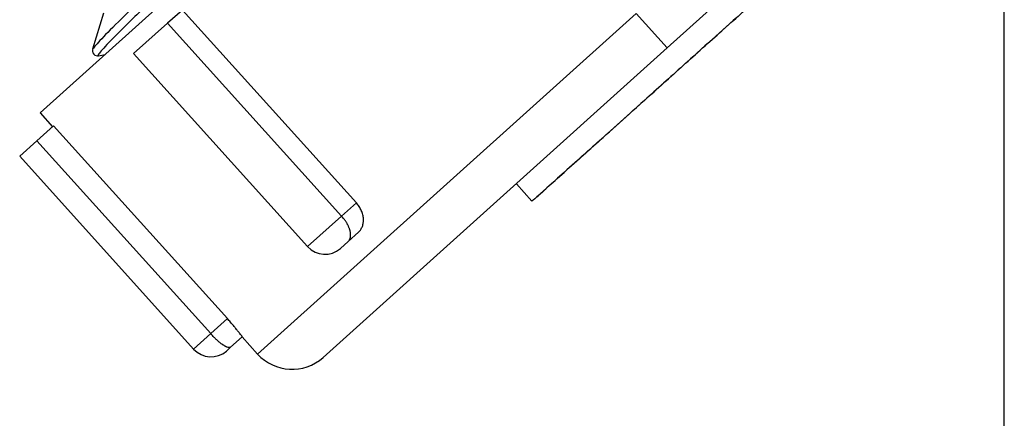
# Model space of a CAD drawing. Units: inches. Extents: x 14 to 345, y -198 to -4.
# Drawn here: x 123 to 126, y -101 to -100 of the extents above; entities that cross this region are included whole.
import ezdxf

# ---------------------------------------------------------------- set-up
doc = ezdxf.new("R2010")
doc.units = ezdxf.units.IN
doc.header["$MEASUREMENT"] = 0
doc.layers.add('Layer 1', color=7, linetype='Continuous')

# ---------------------------------------------------------------- blocks, each defined once
blk = doc.blocks.new('block 2320')
at = {"layer": 'Layer 1', "color": 7, "lineweight": 25, "true_color": 0xffffff}
blk.add_lwpolyline([(124.2806, -99.3562), (123.3475, -100.1961)], dxfattribs=at)
blk = doc.blocks.new('block 2322')
at = {"layer": 'Layer 1', "color": 7, "lineweight": 25, "true_color": 0xffffff}
blk.add_lwpolyline([(124.7943, -100.0463), (124.0004, -100.7611)], dxfattribs=at)
blk = doc.blocks.new('block 2323')
at = {"layer": 'Layer 1', "color": 7, "lineweight": 25, "true_color": 0xffffff}
blk.add_lwpolyline([(125.5717, -99.3466), (124.7943, -100.0463)], dxfattribs=at)
blk = doc.blocks.new('block 2331')
at = {"layer": 'Layer 1', "color": 7, "lineweight": 25, "true_color": 0xffffff}
blk.add_lwpolyline([(123.6758, -99.9586), (123.6417, -99.9887)], dxfattribs=at)
blk = doc.blocks.new('block 2332')
at = {"layer": 'Layer 1', "color": 7, "lineweight": 25, "true_color": 0xffffff}
blk.add_lwpolyline([(123.6417, -99.9887), (123.5632, -100.0592)], dxfattribs=at)
blk = doc.blocks.new('block 2333')
at = {"layer": 'Layer 1', "color": 7, "lineweight": 25, "true_color": 0xffffff}
blk.add_lwpolyline([(123.3783, -100.2259), (123.3398, -100.2611)], dxfattribs=at)
blk = doc.blocks.new('block 2334')
at = {"layer": 'Layer 1', "color": 7, "lineweight": 25, "true_color": 0xffffff}
blk.add_lwpolyline([(123.3398, -100.2611), (123.3005, -100.2964)], dxfattribs=at)
blk = doc.blocks.new('block 2341')
at = {"layer": 'Layer 1', "color": 7, "lineweight": 25, "true_color": 0xffffff}
blk.add_lwpolyline([(123.8136, -100.7132), (123.7864, -100.7375)], dxfattribs=at)
blk = doc.blocks.new('block 2342')
at = {"layer": 'Layer 1', "color": 7, "lineweight": 25, "true_color": 0xffffff}
blk.add_lwpolyline([(123.7864, -100.7375), (123.7775, -100.7463)], dxfattribs=at)
blk = doc.blocks.new('block 2343')
at = {"layer": 'Layer 1', "color": 7, "lineweight": 25, "true_color": 0xffffff}
blk.add_lwpolyline([(124.0823, -100.4714), (124.0584, -100.4931)], dxfattribs=at)
blk = doc.blocks.new('block 2344')
at = {"layer": 'Layer 1', "color": 7, "lineweight": 25, "true_color": 0xffffff}
blk.add_lwpolyline([(124.0584, -100.4931), (124.0403, -100.5091)], dxfattribs=at)
blk = doc.blocks.new('block 2446')
at = {"layer": 'Layer 1', "color": 7, "lineweight": 25, "true_color": 0xffffff}
blk.add_open_spline([(124.908, -98.697), (124.9074, -98.6991), (124.9031, -98.7051), (124.895, -98.7135), (124.8863, -98.723), (124.8732, -98.7368), (124.8559, -98.7535), (124.8389, -98.7704), (124.8177, -98.7916), (124.7929, -98.8157), (124.7679, -98.8396), (124.7395, -98.867), (124.7078, -98.897), (124.6761, -98.9268), (124.6413, -98.9604), (124.6041, -98.9957), (124.5667, -99.0301), (124.5271, -99.0682), (124.4854, -99.1073), (124.4439, -99.1466), (124.4003, -99.1871), (124.3561, -99.2284), (124.3118, -99.2704), (124.2665, -99.3126), (124.221, -99.3552), (124.1755, -99.3979), (124.1299, -99.4404), (124.0848, -99.4828), (124.04, -99.525), (123.9957, -99.5664), (123.9528, -99.6067), (123.9101, -99.6471), (123.8686, -99.6857), (123.8295, -99.7226), (123.7902, -99.7598), (123.7535, -99.7943), (123.7194, -99.8266), (123.6855, -99.8592), (123.6545, -99.8888), (123.6267, -99.9152), (123.5992, -99.9417), (123.5749, -99.9653), (123.5546, -99.9853), (123.5344, -100.0051), (123.5182, -100.0215), (123.5062, -100.0339), (123.4939, -100.0466), (123.4863, -100.0552), (123.4827, -100.0599), (123.4803, -100.0631), (123.48, -100.0647), (123.4819, -100.0643)], degree=3, knots=[0, 0, 0, 0, 1, 1, 1, 2, 2, 2, 3, 3, 3, 4, 4, 4, 5, 5, 5, 6, 6, 6, 7, 7, 7, 8, 8, 8, 9, 9, 9, 10, 10, 10, 11, 11, 11, 12, 12, 12, 13, 13, 13, 14, 14, 14, 15, 15, 15, 16, 16, 16, 17, 17, 17, 17], dxfattribs=at)
blk = doc.blocks.new('block 2447')
at = {"layer": 'Layer 1', "color": 7, "lineweight": 25, "true_color": 0xffffff}
blk.add_lwpolyline([(123.4815, -100.0643), (123.4815, -100.0643)], dxfattribs=at)
blk = doc.blocks.new('block 2450')
at = {"layer": 'Layer 1', "color": 7, "lineweight": 25, "true_color": 0xffffff}
blk.add_lwpolyline([(123.4819, -100.0643), (123.4974, -100.0612)], dxfattribs=at)
blk = doc.blocks.new('block 2454')
at = {"layer": 'Layer 1', "color": 7, "lineweight": 25, "true_color": 0xffffff}
blk.add_open_spline([(124.895, -98.683), (124.8961, -98.6846), (124.8913, -98.6906), (124.8826, -98.7003), (124.874, -98.7096), (124.8608, -98.723), (124.8439, -98.7402), (124.8265, -98.7575), (124.8055, -98.778), (124.7805, -98.8017), (124.7559, -98.826), (124.7271, -98.8534), (124.6956, -98.8834), (124.6641, -98.9132), (124.6291, -98.9464), (124.5919, -98.9821), (124.5545, -99.0172), (124.5145, -99.0546), (124.4732, -99.0937), (124.4317, -99.133), (124.3883, -99.1734), (124.3438, -99.2151), (124.2996, -99.2568), (124.2543, -99.2994), (124.2088, -99.3414), (124.1633, -99.3843), (124.1177, -99.4268), (124.0727, -99.4696), (124.0277, -99.5114), (123.9835, -99.5531), (123.9408, -99.5934), (123.8977, -99.6332), (123.8564, -99.6725), (123.8171, -99.709), (123.7783, -99.7462), (123.7413, -99.781), (123.7072, -99.8134), (123.6734, -99.8459), (123.6422, -99.8756), (123.6145, -99.9017), (123.5871, -99.9284), (123.5628, -99.9517), (123.5427, -99.9713), (123.5223, -99.9913), (123.506, -100.0078), (123.4939, -100.0203), (123.4819, -100.033), (123.4739, -100.0416), (123.4707, -100.0466), (123.4695, -100.048), (123.4688, -100.049), (123.4688, -100.049)], degree=3, knots=[0, 0, 0, 0, 1, 1, 1, 2, 2, 2, 3, 3, 3, 4, 4, 4, 5, 5, 5, 6, 6, 6, 7, 7, 7, 8, 8, 8, 9, 9, 9, 10, 10, 10, 11, 11, 11, 12, 12, 12, 13, 13, 13, 14, 14, 14, 15, 15, 15, 16, 16, 16, 17, 17, 17, 17], dxfattribs=at)
blk = doc.blocks.new('block 2455')
at = {"layer": 'Layer 1', "color": 7, "lineweight": 25, "true_color": 0xffffff}
blk.add_lwpolyline([(123.4686, -100.0495), (123.4686, -100.0495)], dxfattribs=at)
blk = doc.blocks.new('block 2459')
at = {"layer": 'Layer 1', "color": 7, "lineweight": 25, "true_color": 0xffffff}
blk.add_open_spline([(123.4688, -100.0495), (123.4683, -100.0523), (123.4679, -100.0571), (123.4712, -100.0604), (123.4745, -100.0643), (123.4793, -100.0643), (123.4819, -100.0643)], degree=3, knots=[0, 0, 0, 0, 1, 1, 1, 2, 2, 2, 2], dxfattribs=at)
blk = doc.blocks.new('block 2465')
at = {"layer": 'Layer 1', "color": 7, "lineweight": 25, "true_color": 0xffffff}
blk.add_lwpolyline([(123.4939, -99.9656), (123.4688, -100.0492)], dxfattribs=at)
blk = doc.blocks.new('block 2468')
at = {"layer": 'Layer 1', "color": 7, "lineweight": 25, "true_color": 0xffffff}
blk.add_lwpolyline([(124.4462, -100.3598), (124.4822, -100.4001)], dxfattribs=at)
blk = doc.blocks.new('block 2469')
at = {"layer": 'Layer 1', "color": 7, "lineweight": 25, "true_color": 0xffffff}
blk.add_open_spline([(124.4933, -100.3904), (124.497, -100.387), (124.5016, -100.3825), (124.5071, -100.3777), (124.5249, -100.3617), (124.5519, -100.3375), (124.5858, -100.3069), (124.6182, -100.2779), (124.6572, -100.2431), (124.6994, -100.2051), (124.7409, -100.1677), (124.7858, -100.1276), (124.8308, -100.0867), (124.8609, -100.0595), (124.8911, -100.0327), (124.9202, -100.0066), (124.9633, -99.9677), (125.0041, -99.9312), (125.0396, -99.8988), (125.0435, -99.8952), (125.0473, -99.8921), (125.0508, -99.8885)], degree=3, knots=[0, 0, 0, 0, 1, 1, 1, 2, 2, 2, 3, 3, 3, 4, 4, 4, 5, 5, 5, 6, 6, 6, 7, 7, 7, 7], dxfattribs=at)
blk = doc.blocks.new('block 2472')
at = {"layer": 'Layer 1', "color": 7, "lineweight": 25, "true_color": 0xffffff}
blk.add_open_spline([(125.1784, -99.7731), (125.1784, -99.7731), (125.17, -99.7806), (125.1538, -99.7955), (125.1359, -99.8115), (125.1092, -99.8359), (125.0756, -99.8664), (125.0432, -99.8957), (125.0044, -99.9305), (124.9622, -99.9686), (124.9205, -100.006), (124.8756, -100.0466), (124.8308, -100.0867), (124.8007, -100.1141), (124.7705, -100.1413), (124.7414, -100.1674), (124.6983, -100.2061), (124.6573, -100.243), (124.6219, -100.275), (124.5831, -100.3096), (124.5507, -100.3389), (124.5269, -100.3601), (124.4978, -100.3866), (124.4822, -100.4001), (124.4822, -100.4001)], degree=3, knots=[0, 0, 0, 0, 1, 1, 1, 2, 2, 2, 3, 3, 3, 4, 4, 4, 5, 5, 5, 6, 6, 6, 7, 7, 7, 8, 8, 8, 8], dxfattribs=at)
blk = doc.blocks.new('block 2566')
at = {"layer": 'Layer 1', "color": 7, "lineweight": 25, "true_color": 0xffffff}
blk.add_lwpolyline([(124.7226, -99.9667), (124.7943, -100.0463)], dxfattribs=at)
blk = doc.blocks.new('block 2567')
at = {"layer": 'Layer 1', "color": 7, "lineweight": 25, "true_color": 0xffffff}
blk.add_open_spline([(123.8491, -100.7532), (123.8889, -100.7969), (123.9564, -100.8006), (124.0004, -100.7611)], degree=3, dxfattribs=at)
blk = doc.blocks.new('block 2568')
at = {"layer": 'Layer 1', "color": 7, "lineweight": 25, "true_color": 0xffffff}
blk.add_lwpolyline([(123.8491, -100.7532), (124.7226, -99.9667)], dxfattribs=at)
blk = doc.blocks.new('block 2594')
at = {"layer": 'Layer 1', "color": 7, "lineweight": 25, "true_color": 0xffffff}
blk.add_lwpolyline([(123.3475, -100.1961), (123.3763, -100.2282)], dxfattribs=at)
blk = doc.blocks.new('block 2595')
at = {"layer": 'Layer 1', "color": 7, "lineweight": 25, "true_color": 0xffffff}
blk.add_lwpolyline([(123.8135, -100.7136), (123.8491, -100.7532)], dxfattribs=at)
blk = doc.blocks.new('block 2598')
at = {"layer": 'Layer 1', "color": 7, "lineweight": 25, "true_color": 0xffffff}
blk.add_open_spline([(123.8136, -100.7132), (123.8128, -100.7119), (123.8123, -100.7106), (123.8114, -100.7096), (123.8105, -100.7088), (123.8097, -100.7072), (123.8085, -100.7058), (123.8073, -100.7043), (123.8061, -100.7027), (123.8043, -100.701), (123.8028, -100.6991), (123.8012, -100.697), (123.7993, -100.6946), (123.7974, -100.6922), (123.7954, -100.6898), (123.7935, -100.6876), (123.7912, -100.685), (123.7888, -100.6826), (123.7866, -100.6795), (123.7843, -100.6771), (123.7819, -100.674), (123.7797, -100.6715)], degree=3, knots=[0, 0, 0, 0, 1, 1, 1, 2, 2, 2, 3, 3, 3, 4, 4, 4, 5, 5, 5, 6, 6, 6, 7, 7, 7, 7], dxfattribs=at)
blk = doc.blocks.new('block 2599')
at = {"layer": 'Layer 1', "color": 7, "lineweight": 25, "true_color": 0xffffff}
blk.add_lwpolyline([(123.7797, -100.6715), (123.3783, -100.2259)], dxfattribs=at)
blk = doc.blocks.new('block 2600')
at = {"layer": 'Layer 1', "color": 7, "lineweight": 25, "true_color": 0xffffff}
blk.add_lwpolyline([(124.0772, -100.4039), (123.6758, -99.9586)], dxfattribs=at)
blk = doc.blocks.new('block 2601')
at = {"layer": 'Layer 1', "color": 7, "lineweight": 25, "true_color": 0xffffff}
blk.add_open_spline([(124.0823, -100.4714), (124.0842, -100.4698), (124.086, -100.4676), (124.0873, -100.4655), (124.0887, -100.4631), (124.0899, -100.4607), (124.091, -100.4583), (124.092, -100.4554), (124.0927, -100.453), (124.093, -100.4495), (124.0934, -100.4469), (124.0935, -100.4442), (124.0934, -100.4406), (124.0932, -100.4381), (124.0927, -100.4345), (124.0918, -100.4314), (124.091, -100.4282), (124.0898, -100.4245), (124.0885, -100.4218), (124.0872, -100.4182), (124.0853, -100.4154), (124.0836, -100.4126), (124.0817, -100.4094), (124.0796, -100.407), (124.0772, -100.4039)], degree=3, knots=[0, 0, 0, 0, 1, 1, 1, 2, 2, 2, 3, 3, 3, 4, 4, 4, 5, 5, 5, 6, 6, 6, 7, 7, 7, 8, 8, 8, 8], dxfattribs=at)
blk = doc.blocks.new('block 2606')
at = {"layer": 'Layer 1', "color": 7, "lineweight": 25, "true_color": 0xffffff}
blk.add_lwpolyline([(123.3398, -100.2611), (123.7411, -100.706)], dxfattribs=at)
blk = doc.blocks.new('block 2607')
at = {"layer": 'Layer 1', "color": 7, "lineweight": 25, "true_color": 0xffffff}
blk.add_lwpolyline([(123.7411, -100.706), (123.7797, -100.6715)], dxfattribs=at)
blk = doc.blocks.new('block 2608')
at = {"layer": 'Layer 1', "color": 7, "lineweight": 25, "true_color": 0xffffff}
blk.add_open_spline([(123.7864, -100.7375), (123.7854, -100.7384), (123.785, -100.7384), (123.785, -100.7384), (123.7837, -100.7384), (123.7833, -100.7384), (123.7833, -100.7384), (123.7818, -100.7384), (123.7812, -100.738), (123.7812, -100.738), (123.7795, -100.7375), (123.779, -100.7372), (123.7787, -100.7372), (123.7783, -100.7372), (123.7776, -100.7368), (123.7773, -100.7367), (123.7768, -100.7367), (123.7761, -100.736), (123.7757, -100.736), (123.7754, -100.7356), (123.7745, -100.7353), (123.7742, -100.7351), (123.7738, -100.7351), (123.7728, -100.7344), (123.7728, -100.7342), (123.7721, -100.7339), (123.7716, -100.7332), (123.7711, -100.7329), (123.7704, -100.7327), (123.7699, -100.732), (123.7694, -100.732), (123.7688, -100.7317), (123.7678, -100.7311), (123.7676, -100.7305), (123.767, -100.7303), (123.7659, -100.7299), (123.7654, -100.7293), (123.7652, -100.7291), (123.7644, -100.728), (123.7637, -100.728), (123.763, -100.7275), (123.7623, -100.7268), (123.7618, -100.7267), (123.7613, -100.726), (123.7602, -100.7251), (123.7597, -100.7251), (123.7594, -100.7244), (123.7585, -100.7236), (123.758, -100.7232), (123.7575, -100.7227), (123.7566, -100.7218), (123.7561, -100.7212), (123.7556, -100.7208), (123.7544, -100.72), (123.754, -100.7194), (123.7535, -100.7191), (123.7525, -100.7181), (123.752, -100.7179), (123.7518, -100.7172), (123.7508, -100.7167), (123.7504, -100.716), (123.7497, -100.7155), (123.7489, -100.7144), (123.7482, -100.7143), (123.7475, -100.7132), (123.7458, -100.7115), (123.7451, -100.7106), (123.744, -100.7096), (123.7421, -100.7072), (123.7411, -100.706)], degree=3, knots=[0, 0, 0, 0, 1, 1, 1, 2, 2, 2, 3, 3, 3, 4, 4, 4, 5, 5, 5, 6, 6, 6, 7, 7, 7, 8, 8, 8, 9, 9, 9, 10, 10, 10, 11, 11, 11, 12, 12, 12, 13, 13, 13, 14, 14, 14, 15, 15, 15, 16, 16, 16, 17, 17, 17, 18, 18, 18, 19, 19, 19, 20, 20, 20, 21, 21, 21, 22, 22, 22, 23, 23, 23, 23], dxfattribs=at)
blk = doc.blocks.new('block 2609')
at = {"layer": 'Layer 1', "color": 7, "lineweight": 25, "true_color": 0xffffff}
blk.add_lwpolyline([(123.3005, -100.2964), (123.7017, -100.7417)], dxfattribs=at)
blk = doc.blocks.new('block 2610')
at = {"layer": 'Layer 1', "color": 7, "lineweight": 25, "true_color": 0xffffff}
blk.add_lwpolyline([(123.7411, -100.706), (123.7017, -100.7417)], dxfattribs=at)
blk = doc.blocks.new('block 2611')
at = {"layer": 'Layer 1', "color": 7, "lineweight": 25, "true_color": 0xffffff}
blk.add_open_spline([(123.7017, -100.7417), (123.7215, -100.7637), (123.7554, -100.7656), (123.7775, -100.7463)], degree=3, dxfattribs=at)
blk = doc.blocks.new('block 2612')
at = {"layer": 'Layer 1', "color": 7, "lineweight": 25, "true_color": 0xffffff}
blk.add_lwpolyline([(123.6417, -99.9887), (124.0431, -100.4345)], dxfattribs=at)
blk = doc.blocks.new('block 2613')
at = {"layer": 'Layer 1', "color": 7, "lineweight": 25, "true_color": 0xffffff}
blk.add_lwpolyline([(124.0431, -100.4345), (124.0772, -100.4039)], dxfattribs=at)
blk = doc.blocks.new('block 2614')
at = {"layer": 'Layer 1', "color": 7, "lineweight": 25, "true_color": 0xffffff}
blk.add_open_spline([(124.0584, -100.4931), (124.0594, -100.4915), (124.0598, -100.491), (124.0601, -100.491), (124.0612, -100.4895), (124.0615, -100.4888), (124.0615, -100.4888), (124.0619, -100.4883), (124.062, -100.4872), (124.0622, -100.4871), (124.0624, -100.4864), (124.0627, -100.4855), (124.0627, -100.4855), (124.0629, -100.4852), (124.0632, -100.4843), (124.0632, -100.484), (124.0634, -100.4834), (124.0636, -100.4828), (124.0637, -100.4822), (124.0637, -100.4819), (124.0637, -100.481), (124.0637, -100.481), (124.0639, -100.4803), (124.0639, -100.4791), (124.0639, -100.4786), (124.0639, -100.4779), (124.0639, -100.4771), (124.0639, -100.4764), (124.0639, -100.4764), (124.0637, -100.4752), (124.0637, -100.4747), (124.0637, -100.474), (124.0636, -100.4731), (124.0634, -100.4726), (124.0634, -100.4719), (124.0631, -100.4707), (124.0629, -100.4704), (124.0627, -100.4698), (124.0625, -100.4686), (124.0624, -100.4679), (124.0622, -100.4676), (124.0619, -100.4666), (124.0617, -100.4659), (124.0615, -100.4652), (124.0613, -100.464), (124.061, -100.4635), (124.0608, -100.4631), (124.0601, -100.4616), (124.06, -100.4611), (124.0598, -100.4604), (124.0593, -100.4592), (124.0589, -100.4586), (124.0589, -100.4583), (124.0584, -100.4567), (124.0579, -100.4562), (124.0577, -100.4555), (124.0572, -100.4542), (124.0567, -100.4538), (124.0565, -100.4535), (124.0558, -100.4523), (124.0555, -100.4517), (124.0551, -100.4507), (124.0544, -100.4495), (124.0541, -100.4495), (124.0539, -100.4486), (124.0531, -100.4474), (124.0527, -100.4469), (124.0525, -100.4462), (124.0519, -100.445), (124.0515, -100.4447), (124.0512, -100.4442), (124.0503, -100.4431), (124.0498, -100.4426), (124.0491, -100.4418), (124.0477, -100.4399), (124.0467, -100.439), (124.0458, -100.4381), (124.0441, -100.4357), (124.0431, -100.4345)], degree=3, knots=[0, 0, 0, 0, 1, 1, 1, 2, 2, 2, 3, 3, 3, 4, 4, 4, 5, 5, 5, 6, 6, 6, 7, 7, 7, 8, 8, 8, 9, 9, 9, 10, 10, 10, 11, 11, 11, 12, 12, 12, 13, 13, 13, 14, 14, 14, 15, 15, 15, 16, 16, 16, 17, 17, 17, 18, 18, 18, 19, 19, 19, 20, 20, 20, 21, 21, 21, 22, 22, 22, 23, 23, 23, 24, 24, 24, 25, 25, 25, 26, 26, 26, 26], dxfattribs=at)
blk = doc.blocks.new('block 2615')
at = {"layer": 'Layer 1', "color": 7, "lineweight": 25, "true_color": 0xffffff}
blk.add_lwpolyline([(123.5632, -100.0592), (123.9645, -100.5051)], dxfattribs=at)
blk = doc.blocks.new('block 2616')
at = {"layer": 'Layer 1', "color": 7, "lineweight": 25, "true_color": 0xffffff}
blk.add_lwpolyline([(124.0431, -100.4345), (123.9645, -100.5051)], dxfattribs=at)
blk = doc.blocks.new('block 2617')
at = {"layer": 'Layer 1', "color": 7, "lineweight": 25, "true_color": 0xffffff}
blk.add_open_spline([(123.9645, -100.5051), (123.9845, -100.5272), (124.0183, -100.5287), (124.0403, -100.5091)], degree=3, dxfattribs=at)
blk = doc.blocks.new('block 3175')
at = {"layer": 'Layer 1', "color": 7, "lineweight": 25, "true_color": 0xffffff}
blk.add_lwpolyline([(125.5717, -104.4605), (125.5717, -97.5072)], dxfattribs=at)

msp = doc.modelspace()

# ---------------------------------------------------------------- block references
at = {"layer": 'Layer 1'}
for name in ['block 3175', 'block 2454', 'block 2446', 'block 2320', 'block 2323', 'block 2472', 'block 2469', 'block 2465', 'block 2331', 'block 2600', 'block 2568', 'block 2566', 'block 2332', 'block 2612', 'block 2459', 'block 2455', 'block 2447', 'block 2450', 'block 2615', 'block 2322', 'block 2594', 'block 2333', 'block 2599', 'block 2334', 'block 2606', 'block 2609', 'block 2468', 'block 2613', 'block 2601', 'block 2616', 'block 2614', 'block 2343', 'block 2344', 'block 2617', 'block 2607', 'block 2598', 'block 2610', 'block 2608', 'block 2341', 'block 2595', 'block 2611', 'block 2342', 'block 2567']:
    msp.add_blockref(name, (0, 0), dxfattribs=at)

doc.saveas('drawing.dxf')
